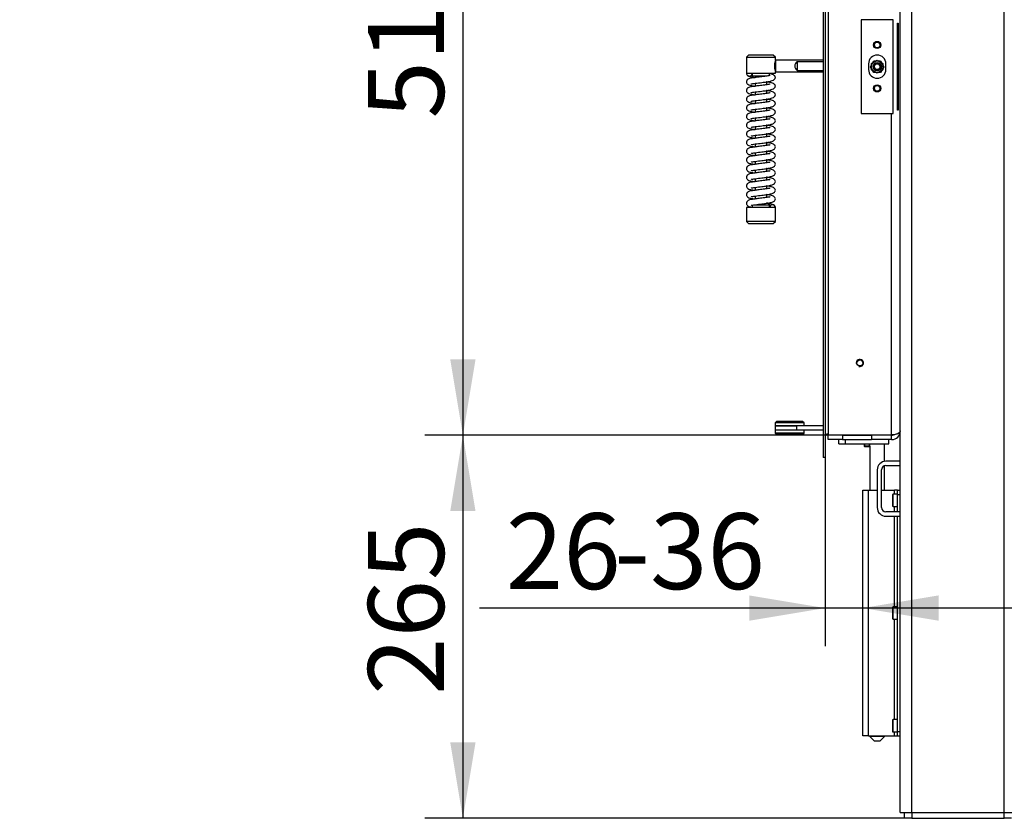
# Model space of a CAD drawing. Units: millimetres. Extents: x 0 to 881, y 0 to 1188.
# Drawn here: x 420 to 488, y 964 to 1019 of the extents above; entities that cross this region are included whole.
import ezdxf
from ezdxf import colors
from ezdxf.entities.mleader import LeaderData, LeaderLine
from ezdxf.enums import TextEntityAlignment as Align
from ezdxf.math import Vec2, Vec3

# ---------------------------------------------------------------- set-up
doc = ezdxf.new("R2010")
doc.units = ezdxf.units.MM
for name, color, linetype in [('Default', 7, 'Continuous'), ('H01-012-0', 7, 'Continuous'), ('H01-013-0', 7, 'Continuous'), ('H04-102-0', 7, 'Continuous'), ('H04-104-1', 7, 'Continuous'), ('H05-153-1', 7, 'Continuous'), ('H06-025-0', 7, 'Continuous'), ('H07-011-0', 7, 'Continuous'), ('H07-012-0', 7, 'Continuous'), ('H07-071-2', 7, 'Continuous'), ('H07-083-2', 7, 'Continuous'), ('H08-038-0', 7, 'Continuous'), ('H09-111-1', 7, 'Continuous'), ('H12-116', 7, 'Continuous'), ('HD-142', 7, 'Continuous'), ('HZ-031-0', 7, 'Continuous'), ('HZ-374', 7, 'Continuous'), ('HZ-375L', 7, 'Continuous'), ('HZ-406-0', 7, 'Continuous'), ('HZ-407-0', 7, 'Continuous'), ('HZ-408-0', 7, 'Continuous'), ('HZ-409-0', 7, 'Continuous'), ('KVT_SO4-M5-8', 7, 'Continuous'), ('NUT_DIN_EN_ISO_4', 7, 'Continuous'), ('SCREW_BN_9524_M5', 7, 'Continuous'), ('SCREW_DIN_7984_M', 7, 'Continuous'), ('SCREW_DIN_7991_M', 7, 'Continuous'), ('STD-001186', 7, 'Continuous')]:
    doc.layers.add(name, color=color, linetype=linetype)
doc.styles.add('SEACAD_Arial_Narrow', font='ARIALN.TTF')
doc.dimstyles.new('ISO', dxfattribs={"dimtxt": 5.25, "dimasz": 5.25, "dimexe": 2.625, "dimexo": 0, "dimgap": 1.3125, "dimtad": 1, "dimlfac": 10, "dimtxsty": 'SEACAD_Arial_Narrow', "dimblk1": '_SE_FILLED', "dimblk2": '_SE_FILLED', "dimsah": 1, "dimcen": 2.625, "dimadec": 0, "dimazin": 0, "dimtfac": 0.5, "dimtdec": 3, "dimtmove": 0, "dimatfit": 3, "dimfxl": 1, "dimarcsym": 0})

# ---------------------------------------------------------------- blocks, each defined once
blk = doc.blocks.new('_DOT')
at = {"color": 0}
blk.add_line((0, 0), (-1, 0), dxfattribs=at)
at = {"color": 0, "const_width": 0.333}
blk.add_lwpolyline([(-0.1665, 0, 1), (0.1665, 0, 1)], format="xyb", close=True, dxfattribs=at)
blk = doc.blocks.new('SE5')
at = {"layer": 'H01-012-0', "color": 7, "linetype": 'Continuous'}
for p, q in [((472.338, 991.367), (472.238, 991.267)), ((474.238, 991.267), (472.238, 991.267)), ((472.238, 991.267), (472.238, 991.067)), ((473.738, 991.067), (472.238, 991.067)), ((474.138, 991.367), (472.338, 991.367)), ((474.238, 991.267), (474.138, 991.367)), ((474.238, 991.067), (474.238, 991.267))]:
    blk.add_line(p, q, dxfattribs=at)
at = {"layer": 'H01-013-0', "color": 7, "linetype": 'Continuous'}
for p, q in [((473.738, 990.767), (472.238, 990.767)), ((472.238, 990.767), (472.238, 990.567)), ((474.238, 990.567), (472.238, 990.567)), ((472.238, 990.567), (472.338, 990.467)), ((474.138, 990.467), (472.338, 990.467)), ((474.138, 990.467), (474.238, 990.567)), ((474.238, 990.567), (474.238, 990.767))]:
    blk.add_line(p, q, dxfattribs=at)
at = {"layer": 'H04-102-0', "color": 7, "linetype": 'Continuous'}
for p, q in [((472.238, 991.067), (473.738, 991.067)), ((472.238, 991.067), (472.238, 990.767)), ((475.55, 991.067), (473.738, 991.067)), ((473.738, 990.767), (473.738, 991.067)), ((473.738, 990.767), (472.238, 990.767)), ((475.55, 990.767), (473.738, 990.767))]:
    blk.add_line(p, q, dxfattribs=at)
at = {"layer": 'H04-104-1', "color": 7, "linetype": 'Continuous'}
blk.add_line((480.3, 990.417), (480.3, 990.442), dxfattribs=at)
at = {"layer": 'H05-153-1', "color": 7, "linetype": 'Continuous'}
for q in [(476.65, 990.117), (477.1, 989.817)]:
    blk.add_line((476.65, 989.817), q, dxfattribs=at)
at = {"layer": 'H06-025-0', "color": 7, "linetype": 'Continuous'}
for p, q in [((477.1, 989.817), (477.1, 990.117)), ((477.1, 989.817), (480.1, 989.817)), ((480.1, 989.817), (480.1, 990.117))]:
    blk.add_line(p, q, dxfattribs=at)
at = {"layer": 'H07-011-0', "color": 7, "linetype": 'Continuous'}
for p, q in [((480.9, 988.617), (479.9, 988.617)), ((479.9, 988.317), (480.9, 988.317)), ((479.3, 988.017), (479.3, 985.417)), ((479.6, 985.417), (479.6, 988.017)), ((480.9, 985.117), (479.9, 985.117)), ((479.9, 984.817), (480.9, 984.817))]:
    blk.add_line(p, q, dxfattribs=at)
for centre, radius, start, end in [((479.9, 988.017), 0.6, 90, 180), ((479.9, 988.017), 0.3, 90, 180), ((479.9, 985.417), 0.6, 180, 270), ((479.9, 985.417), 0.3, 180, 270)]:
    blk.add_arc(centre, radius, start, end, dxfattribs=at)
at = {"layer": 'H07-012-0', "color": 7, "linetype": 'Continuous'}
for p, q in [((481.2, 963.917), (481.2, 964.317)), ((481.7, 963.917), (481.2, 963.917)), ((481.7, 964.317), (481.7, 963.917)), ((481.7, 963.917), (488.1, 963.917)), ((488.1, 963.917), (488.1, 964.317)), ((488.6, 963.917), (488.1, 963.917))]:
    blk.add_line(p, q, dxfattribs=at)
at = {"layer": 'H07-071-2', "color": 7, "linetype": 'Continuous'}
for p, q in [((478.3, 986.617), (478.7, 986.617)), ((478.3, 969.617), (478.3, 986.617)), ((478.7, 986.617), (479.3, 986.617)), ((478.7, 969.617), (478.7, 986.617)), ((479.6, 986.617), (480.5, 986.617)), ((480.5, 986.342), (480.5, 986.617)), ((480.7, 986.617), (480.5, 986.617)), ((480.7, 986.617), (480.9, 986.617)), ((480.7, 986.316), (480.7, 986.617)), ((480.7, 986.317), (480.9, 986.317)), ((480.7, 985.117), (480.7, 986.316)), ((480.5, 985.117), (480.5, 985.492)), ((480.5, 978.542), (480.5, 984.817)), ((480.7, 969.917), (480.7, 984.817)), ((480.5, 970.742), (480.5, 977.692)), ((480.5, 969.617), (480.5, 969.892)), ((480.7, 969.917), (480.9, 969.917)), ((480.7, 969.617), (480.7, 969.917)), ((478.7, 969.617), (478.3, 969.617)), ((478.7, 969.617), (480.5, 969.617)), ((480.5, 969.617), (480.7, 969.617)), ((480.7, 969.617), (480.9, 969.617))]:
    blk.add_line(p, q, dxfattribs=at)
at = {"layer": 'H07-083-2', "color": 7, "linetype": 'Continuous'}
for p, q in [((476.918, 990.442), (476.918, 990.417)), ((477.409, 990.442), (477.409, 990.417)), ((477.7, 990.442), (477.7, 990.417))]:
    blk.add_line(p, q, dxfattribs=at)
at = {"layer": 'H08-038-0', "color": 7, "linetype": 'Continuous'}
for p, q in [((480.4, 1019.167), (478.2, 1019.167)), ((478.2, 1019.167), (478.2, 1012.667)), ((480.4, 1012.667), (480.4, 1019.167)), ((478.7, 1016.117), (478.7, 1015.717)), ((479.9, 1015.717), (479.9, 1016.117)), ((478.2, 1012.667), (480.4, 1012.667))]:
    blk.add_line(p, q, dxfattribs=at)
for centre, start, end in [((479.3, 1016.117), 0, 180), ((479.3, 1015.717), 180, 0)]:
    blk.add_arc(centre, 0.6, start, end, dxfattribs=at)
at = {"layer": 'H09-111-1', "color": 7, "linetype": 'Continuous'}
for radius in [0.25, 0.201]:
    blk.add_circle((479.3, 1015.917), radius, dxfattribs=at)
blk.add_arc((479.3, 1015.917), 0.201, 255, 195, dxfattribs=at)
at = {"layer": 'H12-116', "color": 7, "linetype": 'Continuous'}
for p, q in [((480.9, 964.317), (480.9, 1060.617)), ((481.7, 964.317), (481.7, 1060.617)), ((488.1, 964.317), (488.1, 1060.617)), ((480.9, 964.317), (481.7, 964.317)), ((481.7, 964.317), (488.1, 964.317)), ((488.1, 964.317), (488.9, 964.317))]:
    blk.add_line(p, q, dxfattribs=at)
at = {"layer": 'HD-142', "color": 7, "linetype": 'Continuous'}
for p, q in [((475.9, 1041.492), (475.9, 990.442)), ((480.704, 1012.917), (480.704, 1018.917)), ((480.704, 1018.917), (480.743, 1018.917)), ((480.743, 1018.917), (480.743, 1012.917)), ((480.743, 1012.917), (480.704, 1012.917)), ((480.3, 990.442), (480.3, 1012.667)), ((475.9, 990.442), (480.3, 990.442)), ((475.9, 990.117), (475.9, 990.417)), ((476.9, 990.417), (475.9, 990.417)), ((476.9, 990.417), (476.9, 990.117)), ((476.9, 990.417), (478.9, 990.417)), ((480.3, 990.417), (478.9, 990.417)), ((478.9, 990.417), (478.9, 990.117)), ((480.3, 990.117), (480.3, 990.417)), ((476.9, 990.117), (475.9, 990.117)), ((476.9, 990.117), (478.9, 990.117)), ((480.3, 990.117), (478.9, 990.117))]:
    blk.add_line(p, q, dxfattribs=at)
blk.add_circle((478.1, 995.417), 0.207, dxfattribs=at)
for centre, radius, start, end in [((478.1, 995.417), 0.25, 255, 195), ((480.3, 990.717), 0.6, 270, 0), ((480.3, 990.717), 0.3, 270, 296.82782)]:
    blk.add_arc(centre, radius, start, end, dxfattribs=at)
blk.add_open_spline([(480.9, 990.717), (480.9, 990.72), (480.9, 990.723), (480.9, 990.728), (480.9, 990.729), (480.899, 990.726), (480.899, 990.724), (480.898, 990.719), (480.898, 990.717), (480.897, 990.71), (480.896, 990.706), (480.893, 990.697), (480.892, 990.692), (480.884, 990.67), (480.874, 990.653), (480.835, 990.601), (480.796, 990.568), (480.718, 990.525), (480.688, 990.512), (480.624, 990.488), (480.588, 990.478), (480.512, 990.46), (480.471, 990.453), (480.408, 990.446), (480.387, 990.444), (480.344, 990.442), (480.322, 990.442), (480.3, 990.442)], degree=3, knots=[0, 0, 0, 0, 0.015625, 0.015625, 0.03125, 0.03125, 0.046875, 0.046875, 0.0625, 0.0625, 0.09375, 0.09375, 0.125, 0.125, 0.25, 0.25, 0.5, 0.5, 0.625, 0.625, 0.75, 0.75, 0.875, 0.875, 0.9375, 0.9375, 1, 1, 1, 1], dxfattribs=at)
at = {"layer": 'HZ-031-0', "color": 7, "linetype": 'Continuous'}
for p, q in [((475.55, 1016.366), (472.25, 1016.366)), ((473.75, 1016.279), (473.75, 1015.654)), ((473.75, 1016.279), (475.55, 1016.279)), ((472.25, 1015.566), (475.55, 1015.566)), ((473.75, 1015.654), (475.55, 1015.654))]:
    blk.add_line(p, q, dxfattribs=at)
blk.add_arc((474, 1015.966), 0.4, 128.68268, 231.31926, dxfattribs=at)
blk.add_ellipse((472.25, 1015.966), major_axis=(0, -0.4), ratio=0.000017, start_param=3.141593, end_param=6.283185, dxfattribs=at)
at = {"layer": 'HZ-374', "color": 7, "linetype": 'Continuous'}
for p, q in [((475.55, 1043.067), (475.55, 988.867)), ((475.7, 1043.067), (475.7, 988.867)), ((475.7, 988.867), (475.55, 988.867))]:
    blk.add_line(p, q, dxfattribs=at)
blk.add_arc((475.9, 990.317), 0.2, 90, 180, dxfattribs=at)
at = {"layer": 'HZ-375L', "color": 7, "linetype": 'Continuous'}
blk.add_line((475.7, 988.867), (475.55, 988.867), dxfattribs=at)
blk.add_arc((475.9, 990.317), 0.2, 90, 180, dxfattribs=at)
at = {"layer": 'HZ-406-0', "color": 7, "linetype": 'Continuous'}
for p, q in [((470.4, 1016.716), (470.25, 1016.566)), ((470.25, 1016.566), (472.25, 1016.566)), ((470.25, 1016.566), (470.25, 1015.466)), ((472.1, 1016.716), (470.4, 1016.716)), ((472.25, 1016.566), (472.1, 1016.716)), ((472.25, 1016.366), (472.25, 1016.566)), ((472.25, 1015.466), (472.25, 1015.566)), ((470.25, 1015.466), (472.25, 1015.466)), ((470.65, 1015.466), (470.65, 1015.266)), ((471.651, 1015.266), (470.65, 1015.266)), ((470.65, 1015.266), (470.75, 1015.166)), ((470.75, 1015.166), (470.844, 1015.166)), ((471.85, 1015.298), (471.85, 1015.466))]:
    blk.add_line(p, q, dxfattribs=at)
blk.add_arc((473.188, 1015.966), 1.002, 159.5494, 200.45254, dxfattribs=at)
at = {"layer": 'HZ-407-0', "color": 7, "linetype": 'Continuous'}
for p, q in [((472.25, 1006.166), (470.25, 1006.166)), ((470.25, 1006.166), (470.25, 1005.216)), ((470.65, 1006.334), (470.65, 1006.166)), ((470.845, 1006.366), (471.85, 1006.366)), ((471.75, 1006.466), (471.644, 1006.466)), ((471.85, 1006.366), (471.75, 1006.466)), ((471.85, 1006.166), (471.85, 1006.366)), ((472.25, 1005.216), (472.25, 1006.166)), ((472.25, 1005.216), (470.25, 1005.216)), ((470.25, 1005.216), (470.4, 1005.066)), ((470.4, 1005.066), (472.1, 1005.066)), ((472.1, 1005.066), (472.25, 1005.216))]:
    blk.add_line(p, q, dxfattribs=at)
at = {"layer": 'HZ-408-0', "color": 7, "linetype": 'Continuous'}
for p, q in [((471.65, 1014.667), (471.65, 1014.867)), ((470.85, 1014.766), (470.85, 1014.566)), ((471.65, 1014.067), (471.65, 1014.267)), ((470.85, 1014.166), (470.85, 1013.966)), ((470.85, 1013.566), (470.85, 1013.366)), ((471.65, 1013.467), (471.65, 1013.667)), ((470.85, 1012.966), (470.85, 1012.766)), ((471.65, 1012.867), (471.65, 1013.067)), ((470.85, 1012.366), (470.85, 1012.166)), ((471.65, 1012.267), (471.65, 1012.467)), ((470.85, 1011.766), (470.85, 1011.566)), ((471.65, 1011.667), (471.65, 1011.867)), ((470.85, 1011.166), (470.85, 1010.966)), ((471.65, 1011.067), (471.65, 1011.267)), ((470.85, 1010.566), (470.85, 1010.366)), ((471.65, 1010.467), (471.65, 1010.667)), ((470.85, 1009.966), (470.85, 1009.766)), ((471.65, 1009.867), (471.65, 1010.067)), ((471.65, 1009.267), (471.65, 1009.467)), ((470.85, 1009.366), (470.85, 1009.166)), ((470.85, 1008.766), (470.85, 1008.566)), ((471.65, 1008.667), (471.65, 1008.867)), ((470.85, 1008.166), (470.85, 1007.966)), ((471.65, 1008.067), (471.65, 1008.267)), ((470.85, 1007.566), (470.85, 1007.366)), ((471.65, 1007.467), (471.65, 1007.667)), ((470.85, 1006.966), (470.85, 1006.766)), ((471.65, 1006.867), (471.65, 1007.067))]:
    blk.add_line(p, q, dxfattribs=at)
at = {"layer": 'HZ-409-0', "color": 7, "linetype": 'Continuous'}
for centre, start, end in [((470.45, 1015.466), 180.00097, 0.00097), ((472.05, 1006.166), 0.00097, 180.00097)]:
    blk.add_arc(centre, 0.2, start, end, dxfattribs=at)
for points, knots in [([(471.898, 1015.304), (471.898, 1015.306), (471.888, 1015.306), (471.845, 1015.297), (471.733, 1015.277), (471.581, 1015.258), (471.408, 1015.236), (471.226, 1015.214), (471, 1015.185), (470.75, 1015.156), (470.531, 1015.118), (470.412, 1015.084), (470.339, 1015.041), (470.296, 1015.002), (470.263, 1014.948), (470.248, 1014.884), (470.251, 1014.829), (470.273, 1014.758), (470.364, 1014.66), (470.49, 1014.628), (470.667, 1014.59), (470.806, 1014.572), (470.849, 1014.566)], [0.0583861, 0.0583861, 0.0583861, 0.0583861, 0.0691307, 0.0976616, 0.1310939, 0.1656075, 0.2002997, 0.2349003, 0.2683757, 0.3284836, 0.3847795, 0.438709, 0.4521413, 0.4664676, 0.4814664, 0.4959928, 0.5089323, 0.5221651, 0.5480776, 0.6021857, 0.6664765, 0.6936538, 0.6936538, 0.6936538, 0.6936538]), ([(470.317, 1015.314), (470.323, 1015.308), (470.38, 1015.256), (470.49, 1015.227), (470.667, 1015.19), (470.806, 1015.172), (470.849, 1015.166)], [0.0783952, 0.0783952, 0.0783952, 0.0783952, 0.0918678, 0.2005974, 0.3297888, 0.384403, 0.384403, 0.384403, 0.384403]), ([(470.572, 1014.716), (470.573, 1014.716), (470.577, 1014.717), (470.608, 1014.726), (470.698, 1014.745), (470.858, 1014.768), (471.071, 1014.794), (471.295, 1014.822), (471.538, 1014.853), (471.783, 1014.88), (472.029, 1014.935), (472.178, 1015.029), (472.24, 1015.108), (472.247, 1015.144), (472.25, 1015.166)], [0.5509535, 0.5509535, 0.5509535, 0.5509535, 0.5576678, 0.5817535, 0.6144023, 0.6545901, 0.6997583, 0.7420694, 0.7790071, 0.8346875, 0.8932394, 0.9415494, 0.969951, 1, 1, 1, 1]), ([(472.25, 1014.566), (472.243, 1014.607), (472.231, 1014.669), (472.118, 1014.771), (471.976, 1014.813), (471.805, 1014.846), (471.675, 1014.863), (471.646, 1014.867)], [0, 0, 0, 0, 0.0365178, 0.0656079, 0.1092148, 0.1740149, 0.1915358, 0.1915358, 0.1915358, 0.1915358]), ([(472.25, 1015.166), (472.243, 1015.207), (472.231, 1015.269), (472.118, 1015.371), (472.008, 1015.404), (471.908, 1015.425), (471.861, 1015.434)], [0, 0, 0, 0, 0.1917418, 0.3444831, 0.573447, 0.7551658, 0.7551658, 0.7551658, 0.7551658]), ([(471.898, 1014.704), (471.898, 1014.706), (471.888, 1014.706), (471.845, 1014.697), (471.733, 1014.677), (471.581, 1014.658), (471.408, 1014.636), (471.226, 1014.614), (471, 1014.585), (470.75, 1014.556), (470.531, 1014.518), (470.412, 1014.484), (470.339, 1014.441), (470.296, 1014.402), (470.263, 1014.348), (470.248, 1014.284), (470.251, 1014.229), (470.273, 1014.158), (470.364, 1014.06), (470.49, 1014.028), (470.667, 1013.99), (470.806, 1013.972), (470.849, 1013.966)], [0.0583861, 0.0583861, 0.0583861, 0.0583861, 0.0691307, 0.0976616, 0.1310939, 0.1656075, 0.2002997, 0.2349003, 0.2683757, 0.3284836, 0.3847795, 0.438709, 0.4521413, 0.4664676, 0.4814664, 0.4959928, 0.5089323, 0.5221651, 0.5480776, 0.6021857, 0.6664765, 0.6936538, 0.6936538, 0.6936538, 0.6936538]), ([(470.572, 1014.116), (470.573, 1014.116), (470.577, 1014.117), (470.608, 1014.126), (470.698, 1014.145), (470.858, 1014.168), (471.071, 1014.194), (471.295, 1014.222), (471.538, 1014.253), (471.783, 1014.28), (472.029, 1014.335), (472.178, 1014.429), (472.24, 1014.508), (472.247, 1014.544), (472.25, 1014.566)], [0.5509535, 0.5509535, 0.5509535, 0.5509535, 0.5576678, 0.5817535, 0.6144023, 0.6545901, 0.6997583, 0.7420694, 0.7790071, 0.8346875, 0.8932394, 0.9415494, 0.969951, 1, 1, 1, 1]), ([(472.25, 1013.966), (472.243, 1014.007), (472.231, 1014.069), (472.118, 1014.171), (471.976, 1014.213), (471.805, 1014.246), (471.675, 1014.263), (471.646, 1014.267)], [0, 0, 0, 0, 0.0365178, 0.0656079, 0.1092148, 0.1740149, 0.1915358, 0.1915358, 0.1915358, 0.1915358]), ([(471.898, 1014.104), (471.898, 1014.106), (471.888, 1014.106), (471.845, 1014.097), (471.733, 1014.077), (471.581, 1014.058), (471.408, 1014.036), (471.226, 1014.014), (471, 1013.985), (470.75, 1013.956), (470.531, 1013.918), (470.412, 1013.884), (470.339, 1013.841), (470.296, 1013.802), (470.263, 1013.748), (470.248, 1013.684), (470.251, 1013.629), (470.273, 1013.558), (470.364, 1013.46), (470.49, 1013.428), (470.667, 1013.39), (470.806, 1013.372), (470.849, 1013.366)], [0.0583861, 0.0583861, 0.0583861, 0.0583861, 0.0691307, 0.0976616, 0.1310939, 0.1656075, 0.2002997, 0.2349003, 0.2683757, 0.3284836, 0.3847795, 0.438709, 0.4521413, 0.4664676, 0.4814664, 0.4959928, 0.5089323, 0.5221651, 0.5480776, 0.6021857, 0.6664765, 0.6936538, 0.6936538, 0.6936538, 0.6936538]), ([(471.898, 1013.504), (471.898, 1013.506), (471.888, 1013.506), (471.845, 1013.497), (471.733, 1013.477), (471.581, 1013.458), (471.408, 1013.436), (471.226, 1013.414), (471, 1013.385), (470.75, 1013.356), (470.531, 1013.318), (470.412, 1013.284), (470.339, 1013.241), (470.296, 1013.202), (470.263, 1013.148), (470.248, 1013.084), (470.251, 1013.029), (470.273, 1012.958), (470.364, 1012.86), (470.49, 1012.828), (470.667, 1012.79), (470.806, 1012.772), (470.849, 1012.766)], [0.0583861, 0.0583861, 0.0583861, 0.0583861, 0.0691307, 0.0976616, 0.1310939, 0.1656075, 0.2002997, 0.2349003, 0.2683757, 0.3284836, 0.3847795, 0.438709, 0.4521413, 0.4664676, 0.4814664, 0.4959928, 0.5089323, 0.5221651, 0.5480776, 0.6021857, 0.6664765, 0.6936538, 0.6936538, 0.6936538, 0.6936538]), ([(470.572, 1013.516), (470.573, 1013.516), (470.577, 1013.517), (470.608, 1013.526), (470.698, 1013.545), (470.858, 1013.568), (471.071, 1013.594), (471.295, 1013.622), (471.538, 1013.653), (471.784, 1013.68), (472.029, 1013.735), (472.178, 1013.829), (472.24, 1013.908), (472.247, 1013.944), (472.25, 1013.966)], [0.5509535, 0.5509535, 0.5509535, 0.5509535, 0.5576678, 0.5817535, 0.6144023, 0.6545901, 0.6997583, 0.7420694, 0.7790071, 0.8346875, 0.8932394, 0.9415494, 0.969951, 1, 1, 1, 1]), ([(472.25, 1013.366), (472.243, 1013.407), (472.231, 1013.469), (472.118, 1013.571), (471.976, 1013.613), (471.805, 1013.646), (471.675, 1013.663), (471.646, 1013.667)], [0, 0, 0, 0, 0.0365178, 0.0656079, 0.1092148, 0.1740149, 0.1915358, 0.1915358, 0.1915358, 0.1915358]), ([(471.898, 1012.904), (471.898, 1012.906), (471.888, 1012.906), (471.845, 1012.897), (471.733, 1012.877), (471.581, 1012.858), (471.408, 1012.836), (471.226, 1012.814), (471, 1012.785), (470.75, 1012.756), (470.531, 1012.718), (470.412, 1012.684), (470.339, 1012.641), (470.296, 1012.602), (470.263, 1012.548), (470.248, 1012.484), (470.251, 1012.429), (470.273, 1012.358), (470.364, 1012.26), (470.49, 1012.228), (470.667, 1012.19), (470.806, 1012.172), (470.849, 1012.166)], [0.0583861, 0.0583861, 0.0583861, 0.0583861, 0.0691307, 0.0976616, 0.1310939, 0.1656075, 0.2002997, 0.2349003, 0.2683757, 0.3284836, 0.3847795, 0.438709, 0.4521413, 0.4664676, 0.4814664, 0.4959928, 0.5089323, 0.5221651, 0.5480776, 0.6021857, 0.6664765, 0.6936538, 0.6936538, 0.6936538, 0.6936538]), ([(470.572, 1012.916), (470.573, 1012.916), (470.577, 1012.917), (470.608, 1012.926), (470.698, 1012.945), (470.858, 1012.968), (471.071, 1012.994), (471.295, 1013.022), (471.538, 1013.053), (471.784, 1013.08), (472.029, 1013.135), (472.178, 1013.229), (472.24, 1013.308), (472.247, 1013.344), (472.25, 1013.366)], [0.5509535, 0.5509535, 0.5509535, 0.5509535, 0.5576678, 0.5817535, 0.6144023, 0.6545901, 0.6997583, 0.7420694, 0.7790071, 0.8346875, 0.8932394, 0.9415494, 0.969951, 1, 1, 1, 1]), ([(472.25, 1012.766), (472.243, 1012.807), (472.231, 1012.869), (472.118, 1012.971), (471.976, 1013.013), (471.806, 1013.046), (471.675, 1013.063), (471.646, 1013.067)], [0, 0, 0, 0, 0.0365178, 0.0656079, 0.1092148, 0.1740149, 0.1915358, 0.1915358, 0.1915358, 0.1915358]), ([(471.898, 1012.304), (471.898, 1012.306), (471.888, 1012.306), (471.845, 1012.297), (471.733, 1012.277), (471.581, 1012.258), (471.408, 1012.236), (471.227, 1012.214), (471, 1012.185), (470.75, 1012.156), (470.531, 1012.118), (470.412, 1012.084), (470.339, 1012.041), (470.296, 1012.002), (470.263, 1011.948), (470.248, 1011.884), (470.251, 1011.829), (470.273, 1011.758), (470.364, 1011.66), (470.49, 1011.628), (470.667, 1011.59), (470.806, 1011.572), (470.849, 1011.566)], [0.0583861, 0.0583861, 0.0583861, 0.0583861, 0.0691307, 0.0976616, 0.1310939, 0.1656075, 0.2002997, 0.2349003, 0.2683757, 0.3284836, 0.3847795, 0.438709, 0.4521413, 0.4664676, 0.4814664, 0.4959928, 0.5089323, 0.5221651, 0.5480776, 0.6021857, 0.6664765, 0.6936538, 0.6936538, 0.6936538, 0.6936538]), ([(470.572, 1012.316), (470.573, 1012.316), (470.577, 1012.317), (470.608, 1012.326), (470.699, 1012.345), (470.858, 1012.368), (471.071, 1012.394), (471.295, 1012.422), (471.538, 1012.453), (471.784, 1012.48), (472.029, 1012.535), (472.178, 1012.629), (472.24, 1012.708), (472.247, 1012.744), (472.25, 1012.766)], [0.5509535, 0.5509535, 0.5509535, 0.5509535, 0.5576678, 0.5817535, 0.6144023, 0.6545901, 0.6997583, 0.7420694, 0.7790071, 0.8346875, 0.8932394, 0.9415494, 0.969951, 1, 1, 1, 1]), ([(470.572, 1011.716), (470.573, 1011.716), (470.577, 1011.717), (470.608, 1011.726), (470.699, 1011.745), (470.858, 1011.768), (471.071, 1011.794), (471.295, 1011.822), (471.538, 1011.853), (471.784, 1011.88), (472.029, 1011.935), (472.178, 1012.029), (472.24, 1012.108), (472.247, 1012.144), (472.25, 1012.166)], [0.5509535, 0.5509535, 0.5509535, 0.5509535, 0.5576678, 0.5817535, 0.6144023, 0.6545901, 0.6997583, 0.7420694, 0.7790071, 0.8346875, 0.8932394, 0.9415494, 0.969951, 1, 1, 1, 1]), ([(472.25, 1012.166), (472.243, 1012.207), (472.231, 1012.269), (472.118, 1012.371), (471.976, 1012.413), (471.806, 1012.446), (471.675, 1012.463), (471.646, 1012.467)], [0, 0, 0, 0, 0.0365178, 0.0656079, 0.1092148, 0.1740149, 0.1915358, 0.1915358, 0.1915358, 0.1915358]), ([(471.898, 1011.704), (471.898, 1011.706), (471.888, 1011.706), (471.845, 1011.697), (471.733, 1011.677), (471.581, 1011.658), (471.408, 1011.636), (471.227, 1011.614), (471, 1011.585), (470.75, 1011.556), (470.531, 1011.518), (470.413, 1011.484), (470.339, 1011.441), (470.296, 1011.402), (470.263, 1011.348), (470.248, 1011.284), (470.251, 1011.229), (470.273, 1011.158), (470.364, 1011.06), (470.49, 1011.028), (470.667, 1010.99), (470.806, 1010.972), (470.849, 1010.966)], [0.0583861, 0.0583861, 0.0583861, 0.0583861, 0.0691307, 0.0976616, 0.1310939, 0.1656075, 0.2002997, 0.2349003, 0.2683757, 0.3284836, 0.3847795, 0.438709, 0.4521413, 0.4664676, 0.4814664, 0.4959928, 0.5089323, 0.5221651, 0.5480776, 0.6021857, 0.6664765, 0.6936538, 0.6936538, 0.6936538, 0.6936538]), ([(470.572, 1011.116), (470.573, 1011.116), (470.577, 1011.117), (470.608, 1011.126), (470.699, 1011.145), (470.858, 1011.168), (471.071, 1011.194), (471.295, 1011.222), (471.538, 1011.253), (471.784, 1011.28), (472.029, 1011.335), (472.178, 1011.429), (472.24, 1011.508), (472.247, 1011.544), (472.25, 1011.566)], [0.5509535, 0.5509535, 0.5509535, 0.5509535, 0.5576678, 0.5817535, 0.6144023, 0.6545901, 0.6997583, 0.7420694, 0.7790071, 0.8346875, 0.8932394, 0.9415494, 0.969951, 1, 1, 1, 1]), ([(472.25, 1011.566), (472.243, 1011.607), (472.232, 1011.669), (472.118, 1011.771), (471.977, 1011.813), (471.806, 1011.846), (471.675, 1011.863), (471.646, 1011.867)], [0, 0, 0, 0, 0.0365178, 0.0656079, 0.1092148, 0.1740149, 0.1915358, 0.1915358, 0.1915358, 0.1915358]), ([(471.898, 1011.104), (471.898, 1011.106), (471.888, 1011.106), (471.845, 1011.097), (471.733, 1011.077), (471.581, 1011.058), (471.408, 1011.036), (471.227, 1011.014), (471, 1010.985), (470.75, 1010.956), (470.531, 1010.918), (470.413, 1010.884), (470.339, 1010.841), (470.296, 1010.802), (470.263, 1010.748), (470.248, 1010.684), (470.251, 1010.629), (470.273, 1010.558), (470.364, 1010.46), (470.49, 1010.428), (470.667, 1010.39), (470.806, 1010.372), (470.849, 1010.366)], [0.0583861, 0.0583861, 0.0583861, 0.0583861, 0.0691307, 0.0976616, 0.1310939, 0.1656075, 0.2002997, 0.2349003, 0.2683757, 0.3284836, 0.3847795, 0.438709, 0.4521413, 0.4664676, 0.4814664, 0.4959928, 0.5089323, 0.5221651, 0.5480776, 0.6021857, 0.6664765, 0.6936538, 0.6936538, 0.6936538, 0.6936538]), ([(470.572, 1010.516), (470.573, 1010.516), (470.577, 1010.517), (470.608, 1010.526), (470.699, 1010.545), (470.858, 1010.568), (471.071, 1010.594), (471.295, 1010.622), (471.538, 1010.653), (471.784, 1010.68), (472.029, 1010.735), (472.178, 1010.829), (472.24, 1010.908), (472.247, 1010.944), (472.25, 1010.966)], [0.5509535, 0.5509535, 0.5509535, 0.5509535, 0.5576678, 0.5817535, 0.6144023, 0.6545901, 0.6997583, 0.7420694, 0.7790071, 0.8346875, 0.8932394, 0.9415494, 0.969951, 1, 1, 1, 1]), ([(472.25, 1010.966), (472.243, 1011.007), (472.232, 1011.069), (472.118, 1011.171), (471.977, 1011.213), (471.806, 1011.246), (471.675, 1011.263), (471.646, 1011.267)], [0, 0, 0, 0, 0.0365178, 0.0656079, 0.1092148, 0.1740149, 0.1915358, 0.1915358, 0.1915358, 0.1915358]), ([(471.898, 1010.504), (471.898, 1010.506), (471.888, 1010.506), (471.845, 1010.497), (471.733, 1010.477), (471.581, 1010.458), (471.408, 1010.436), (471.227, 1010.414), (471, 1010.385), (470.75, 1010.356), (470.531, 1010.318), (470.413, 1010.284), (470.339, 1010.241), (470.296, 1010.202), (470.263, 1010.148), (470.248, 1010.084), (470.251, 1010.029), (470.273, 1009.958), (470.364, 1009.86), (470.49, 1009.828), (470.667, 1009.79), (470.806, 1009.772), (470.849, 1009.766)], [0.0583861, 0.0583861, 0.0583861, 0.0583861, 0.0691307, 0.0976616, 0.1310939, 0.1656075, 0.2002997, 0.2349003, 0.2683757, 0.3284836, 0.3847795, 0.438709, 0.4521413, 0.4664676, 0.4814664, 0.4959928, 0.5089323, 0.5221651, 0.5480776, 0.6021857, 0.6664765, 0.6936538, 0.6936538, 0.6936538, 0.6936538]), ([(470.572, 1009.916), (470.573, 1009.916), (470.577, 1009.917), (470.608, 1009.926), (470.699, 1009.945), (470.858, 1009.968), (471.071, 1009.994), (471.295, 1010.022), (471.538, 1010.053), (471.784, 1010.08), (472.029, 1010.135), (472.178, 1010.229), (472.24, 1010.308), (472.247, 1010.344), (472.25, 1010.366)], [0.5509535, 0.5509535, 0.5509535, 0.5509535, 0.5576678, 0.5817535, 0.6144023, 0.6545901, 0.6997583, 0.7420694, 0.7790071, 0.8346875, 0.8932394, 0.9415494, 0.969951, 1, 1, 1, 1]), ([(472.25, 1010.366), (472.243, 1010.407), (472.232, 1010.469), (472.118, 1010.571), (471.977, 1010.613), (471.806, 1010.646), (471.675, 1010.663), (471.646, 1010.667)], [0, 0, 0, 0, 0.0365178, 0.0656079, 0.1092148, 0.1740149, 0.1915358, 0.1915358, 0.1915358, 0.1915358]), ([(471.898, 1009.904), (471.898, 1009.906), (471.888, 1009.906), (471.845, 1009.897), (471.733, 1009.877), (471.581, 1009.858), (471.408, 1009.836), (471.227, 1009.814), (471, 1009.785), (470.75, 1009.756), (470.531, 1009.718), (470.413, 1009.684), (470.339, 1009.641), (470.296, 1009.602), (470.263, 1009.548), (470.248, 1009.484), (470.251, 1009.429), (470.273, 1009.358), (470.364, 1009.26), (470.49, 1009.228), (470.667, 1009.19), (470.806, 1009.172), (470.849, 1009.166)], [0.0583861, 0.0583861, 0.0583861, 0.0583861, 0.0691307, 0.0976616, 0.1310939, 0.1656075, 0.2002997, 0.2349003, 0.2683757, 0.3284836, 0.3847795, 0.438709, 0.4521413, 0.4664676, 0.4814664, 0.4959928, 0.5089323, 0.5221651, 0.5480776, 0.6021857, 0.6664765, 0.6936538, 0.6936538, 0.6936538, 0.6936538]), ([(470.573, 1009.316), (470.573, 1009.316), (470.577, 1009.317), (470.608, 1009.326), (470.699, 1009.345), (470.858, 1009.368), (471.071, 1009.394), (471.295, 1009.422), (471.538, 1009.453), (471.784, 1009.48), (472.029, 1009.535), (472.178, 1009.629), (472.24, 1009.708), (472.247, 1009.744), (472.25, 1009.766)], [0.5509535, 0.5509535, 0.5509535, 0.5509535, 0.5576678, 0.5817535, 0.6144023, 0.6545901, 0.6997583, 0.7420694, 0.7790071, 0.8346875, 0.8932394, 0.9415494, 0.969951, 1, 1, 1, 1]), ([(472.25, 1009.766), (472.243, 1009.807), (472.232, 1009.869), (472.118, 1009.971), (471.977, 1010.013), (471.806, 1010.046), (471.675, 1010.063), (471.646, 1010.067)], [0, 0, 0, 0, 0.0365178, 0.0656079, 0.1092148, 0.1740149, 0.1915358, 0.1915358, 0.1915358, 0.1915358]), ([(472.25, 1009.166), (472.243, 1009.207), (472.232, 1009.269), (472.118, 1009.371), (471.977, 1009.413), (471.806, 1009.446), (471.675, 1009.463), (471.646, 1009.467)], [0, 0, 0, 0, 0.0365178, 0.0656079, 0.1092148, 0.1740149, 0.1915358, 0.1915358, 0.1915358, 0.1915358]), ([(471.898, 1009.304), (471.898, 1009.306), (471.888, 1009.306), (471.845, 1009.297), (471.733, 1009.277), (471.581, 1009.258), (471.408, 1009.236), (471.227, 1009.214), (471, 1009.185), (470.75, 1009.156), (470.531, 1009.118), (470.413, 1009.084), (470.339, 1009.041), (470.296, 1009.002), (470.263, 1008.948), (470.248, 1008.884), (470.251, 1008.829), (470.273, 1008.758), (470.364, 1008.66), (470.49, 1008.628), (470.667, 1008.59), (470.806, 1008.572), (470.849, 1008.566)], [0.0583861, 0.0583861, 0.0583861, 0.0583861, 0.0691307, 0.0976616, 0.1310939, 0.1656075, 0.2002997, 0.2349003, 0.2683757, 0.3284836, 0.3847795, 0.438709, 0.4521413, 0.4664676, 0.4814664, 0.4959928, 0.5089323, 0.5221651, 0.5480776, 0.6021857, 0.6664765, 0.6936538, 0.6936538, 0.6936538, 0.6936538]), ([(470.573, 1008.716), (470.573, 1008.716), (470.577, 1008.717), (470.608, 1008.726), (470.699, 1008.745), (470.858, 1008.768), (471.071, 1008.794), (471.295, 1008.822), (471.538, 1008.853), (471.784, 1008.88), (472.029, 1008.935), (472.178, 1009.029), (472.24, 1009.108), (472.247, 1009.144), (472.25, 1009.166)], [0.5509535, 0.5509535, 0.5509535, 0.5509535, 0.5576678, 0.5817535, 0.6144023, 0.6545901, 0.6997583, 0.7420694, 0.7790071, 0.8346875, 0.8932394, 0.9415494, 0.969951, 1, 1, 1, 1]), ([(472.25, 1008.566), (472.243, 1008.607), (472.232, 1008.669), (472.118, 1008.771), (471.977, 1008.813), (471.806, 1008.846), (471.675, 1008.863), (471.646, 1008.867)], [0, 0, 0, 0, 0.0365178, 0.0656079, 0.1092148, 0.1740149, 0.1915358, 0.1915358, 0.1915358, 0.1915358]), ([(471.898, 1008.704), (471.898, 1008.706), (471.889, 1008.706), (471.845, 1008.697), (471.733, 1008.677), (471.581, 1008.658), (471.408, 1008.636), (471.227, 1008.614), (471, 1008.585), (470.75, 1008.556), (470.531, 1008.518), (470.413, 1008.484), (470.339, 1008.441), (470.296, 1008.402), (470.263, 1008.348), (470.248, 1008.284), (470.251, 1008.229), (470.273, 1008.158), (470.364, 1008.06), (470.49, 1008.028), (470.667, 1007.99), (470.806, 1007.972), (470.849, 1007.966)], [0.0583861, 0.0583861, 0.0583861, 0.0583861, 0.0691307, 0.0976616, 0.1310939, 0.1656075, 0.2002997, 0.2349003, 0.2683757, 0.3284836, 0.3847795, 0.438709, 0.4521413, 0.4664676, 0.4814664, 0.4959928, 0.5089323, 0.5221651, 0.5480776, 0.6021857, 0.6664765, 0.6936538, 0.6936538, 0.6936538, 0.6936538]), ([(471.898, 1008.104), (471.898, 1008.106), (471.889, 1008.106), (471.845, 1008.097), (471.733, 1008.077), (471.581, 1008.058), (471.408, 1008.036), (471.227, 1008.014), (471, 1007.985), (470.75, 1007.956), (470.531, 1007.918), (470.413, 1007.884), (470.339, 1007.841), (470.296, 1007.802), (470.263, 1007.748), (470.248, 1007.684), (470.251, 1007.629), (470.273, 1007.558), (470.364, 1007.46), (470.49, 1007.428), (470.667, 1007.39), (470.806, 1007.372), (470.849, 1007.366)], [0.0583861, 0.0583861, 0.0583861, 0.0583861, 0.0691307, 0.0976616, 0.1310939, 0.1656075, 0.2002997, 0.2349003, 0.2683757, 0.3284836, 0.3847795, 0.438709, 0.4521413, 0.4664676, 0.4814664, 0.4959928, 0.5089323, 0.5221651, 0.5480776, 0.6021857, 0.6664765, 0.6936538, 0.6936538, 0.6936538, 0.6936538]), ([(470.573, 1008.116), (470.573, 1008.116), (470.577, 1008.117), (470.608, 1008.126), (470.699, 1008.145), (470.858, 1008.168), (471.071, 1008.194), (471.295, 1008.222), (471.538, 1008.253), (471.784, 1008.28), (472.029, 1008.335), (472.178, 1008.429), (472.24, 1008.508), (472.247, 1008.544), (472.25, 1008.566)], [0.5509535, 0.5509535, 0.5509535, 0.5509535, 0.5576678, 0.5817535, 0.6144023, 0.6545901, 0.6997583, 0.7420694, 0.7790071, 0.8346875, 0.8932394, 0.9415494, 0.969951, 1, 1, 1, 1]), ([(472.25, 1007.966), (472.243, 1008.007), (472.232, 1008.069), (472.118, 1008.171), (471.977, 1008.213), (471.806, 1008.246), (471.675, 1008.263), (471.646, 1008.267)], [0, 0, 0, 0, 0.0365178, 0.0656079, 0.1092148, 0.1740149, 0.1915358, 0.1915358, 0.1915358, 0.1915358]), ([(471.898, 1007.504), (471.898, 1007.506), (471.889, 1007.506), (471.845, 1007.497), (471.733, 1007.477), (471.581, 1007.458), (471.408, 1007.436), (471.227, 1007.414), (471, 1007.385), (470.75, 1007.356), (470.531, 1007.318), (470.413, 1007.284), (470.339, 1007.241), (470.296, 1007.202), (470.263, 1007.148), (470.248, 1007.084), (470.251, 1007.029), (470.273, 1006.958), (470.364, 1006.86), (470.49, 1006.828), (470.667, 1006.79), (470.806, 1006.772), (470.849, 1006.766)], [0.0583861, 0.0583861, 0.0583861, 0.0583861, 0.0691307, 0.0976616, 0.1310939, 0.1656075, 0.2002997, 0.2349003, 0.2683757, 0.3284836, 0.3847795, 0.438709, 0.4521413, 0.4664676, 0.4814664, 0.4959928, 0.5089323, 0.5221651, 0.5480776, 0.6021857, 0.6664765, 0.6936538, 0.6936538, 0.6936538, 0.6936538]), ([(470.573, 1007.516), (470.573, 1007.516), (470.577, 1007.517), (470.608, 1007.526), (470.699, 1007.545), (470.858, 1007.568), (471.071, 1007.594), (471.295, 1007.622), (471.538, 1007.653), (471.784, 1007.68), (472.029, 1007.735), (472.178, 1007.829), (472.24, 1007.908), (472.247, 1007.944), (472.25, 1007.966)], [0.5509535, 0.5509535, 0.5509535, 0.5509535, 0.5576678, 0.5817535, 0.6144023, 0.6545901, 0.6997583, 0.7420694, 0.7790071, 0.8346875, 0.8932394, 0.9415494, 0.969951, 1, 1, 1, 1]), ([(470.573, 1006.916), (470.573, 1006.916), (470.577, 1006.917), (470.608, 1006.926), (470.699, 1006.945), (470.858, 1006.968), (471.071, 1006.994), (471.295, 1007.022), (471.538, 1007.053), (471.784, 1007.08), (472.029, 1007.135), (472.178, 1007.229), (472.24, 1007.308), (472.247, 1007.344), (472.25, 1007.366)], [0.5509535, 0.5509535, 0.5509535, 0.5509535, 0.5576678, 0.5817535, 0.6144023, 0.6545901, 0.6997583, 0.7420694, 0.7790071, 0.8346875, 0.8932394, 0.9415494, 0.969951, 1, 1, 1, 1]), ([(472.25, 1007.366), (472.243, 1007.407), (472.232, 1007.469), (472.118, 1007.571), (471.977, 1007.613), (471.806, 1007.646), (471.675, 1007.663), (471.646, 1007.667)], [0, 0, 0, 0, 0.0365178, 0.0656079, 0.1092148, 0.1740149, 0.1915358, 0.1915358, 0.1915358, 0.1915358]), ([(471.898, 1006.904), (471.898, 1006.906), (471.889, 1006.906), (471.845, 1006.897), (471.733, 1006.877), (471.581, 1006.858), (471.408, 1006.836), (471.227, 1006.814), (471, 1006.785), (470.75, 1006.756), (470.531, 1006.718), (470.413, 1006.684), (470.339, 1006.641), (470.296, 1006.602), (470.263, 1006.548), (470.248, 1006.484), (470.251, 1006.429), (470.273, 1006.358), (470.365, 1006.26), (470.471, 1006.232), (470.585, 1006.207), (470.641, 1006.197)], [0.0839135, 0.0839135, 0.0839135, 0.0839135, 0.0993558, 0.140361, 0.1884105, 0.2380141, 0.2878743, 0.3376029, 0.3857143, 0.4721025, 0.553012, 0.6305204, 0.6498255, 0.6704156, 0.691972, 0.7128497, 0.7314466, 0.750465, 0.7877069, 0.8654721, 0.9273806, 0.9273806, 0.9273806, 0.9273806]), ([(470.573, 1006.316), (470.573, 1006.316), (470.577, 1006.317), (470.608, 1006.326), (470.699, 1006.345), (470.858, 1006.368), (471.071, 1006.394), (471.295, 1006.422), (471.538, 1006.453), (471.784, 1006.48), (472.029, 1006.535), (472.178, 1006.629), (472.24, 1006.708), (472.247, 1006.744), (472.25, 1006.766)], [0.5509535, 0.5509535, 0.5509535, 0.5509535, 0.5576678, 0.5817535, 0.6144023, 0.6545901, 0.6997583, 0.7420694, 0.7790071, 0.8346875, 0.8932394, 0.9415494, 0.969951, 1, 1, 1, 1]), ([(472.25, 1006.766), (472.243, 1006.807), (472.232, 1006.869), (472.118, 1006.971), (471.977, 1007.013), (471.806, 1007.046), (471.675, 1007.063), (471.646, 1007.067)], [0, 0, 0, 0, 0.0365178, 0.0656079, 0.1092148, 0.1740149, 0.1915358, 0.1915358, 0.1915358, 0.1915358]), ([(472.25, 1006.166), (472.243, 1006.207), (472.232, 1006.269), (472.118, 1006.371), (471.977, 1006.413), (471.806, 1006.446), (471.675, 1006.463), (471.646, 1006.467)], [0, 0, 0, 0, 0.0365178, 0.0656079, 0.1092148, 0.1740149, 0.1915358, 0.1915358, 0.1915358, 0.1915358])]:
    blk.add_open_spline(points, degree=3, knots=knots, dxfattribs=at)
at = {"layer": 'KVT_SO4-M5-8', "color": 7, "linetype": 'Continuous'}
for p, q in [((479.203, 1016.317), (479.3, 1016.373)), ((479.3, 1016.373), (479.397, 1016.317)), ((478.905, 1016.145), (479.002, 1016.201)), ((478.905, 1016.032), (478.905, 1016.145)), ((478.905, 1015.688), (478.905, 1015.801)), ((479.002, 1015.632), (478.905, 1015.688)), ((479.598, 1016.201), (479.695, 1016.145)), ((479.695, 1015.688), (479.598, 1015.632)), ((479.695, 1016.145), (479.695, 1016.032)), ((479.695, 1015.801), (479.695, 1015.688)), ((479.3, 1015.46), (479.203, 1015.517)), ((479.397, 1015.517), (479.3, 1015.46))]:
    blk.add_line(p, q, dxfattribs=at)
at = {"layer": 'NUT_DIN_EN_ISO_4', "color": 7, "linetype": 'Continuous'}
for p, q in [((478.838, 1015.917), (479.069, 1016.317)), ((479.069, 1016.317), (479.531, 1016.317)), ((479.531, 1016.317), (479.762, 1015.917)), ((479.069, 1015.517), (478.838, 1015.917)), ((479.762, 1015.917), (479.531, 1015.517)), ((479.531, 1015.517), (479.069, 1015.517))]:
    blk.add_line(p, q, dxfattribs=at)
for radius in [0.399, 0.288]:
    blk.add_circle((479.3, 1015.917), radius, dxfattribs=at)
at = {"layer": 'SCREW_BN_9524_M5', "color": 7, "linetype": 'Continuous'}
for p, q in [((477.85, 990.442), (477.85, 990.417)), ((477.899, 990.417), (477.899, 990.442)), ((478.301, 990.417), (478.301, 990.442)), ((478.35, 990.417), (478.35, 990.442))]:
    blk.add_line(p, q, dxfattribs=at)
at = {"layer": 'SCREW_DIN_7984_M', "color": 7, "linetype": 'Continuous'}
for p, q in [((480.35, 986.292), (480.35, 985.542)), ((480.4, 985.492), (480.4, 986.342)), ((480.7, 986.342), (480.4, 986.342)), ((480.4, 985.492), (480.7, 985.492)), ((480.35, 978.492), (480.35, 977.742)), ((480.4, 977.692), (480.4, 978.542)), ((480.7, 978.542), (480.4, 978.542)), ((480.4, 977.692), (480.7, 977.692)), ((480.35, 970.692), (480.35, 969.942)), ((480.4, 969.892), (480.4, 970.742)), ((480.7, 970.742), (480.4, 970.742)), ((480.7, 969.892), (480.7, 970.742)), ((480.4, 969.892), (480.7, 969.892))]:
    blk.add_line(p, q, dxfattribs=at)
for centre, start, end in [((480.4, 986.292), 90, 180), ((480.4, 985.542), 180, 270), ((480.4, 978.492), 90, 180), ((480.4, 977.742), 180, 270), ((480.4, 970.692), 90, 180), ((480.4, 969.942), 180, 270)]:
    blk.add_arc(centre, 0.05, start, end, dxfattribs=at)
at = {"layer": 'SCREW_DIN_7991_M', "color": 7, "linetype": 'Continuous'}
for p, q in [((478.4, 989.817), (478.4, 989.659)), ((478.8, 989.659), (478.4, 989.659)), ((478.4, 989.659), (478.443, 989.617)), ((478.443, 989.617), (478.443, 989.817)), ((478.757, 989.617), (478.757, 989.817)), ((478.757, 989.617), (478.8, 989.659)), ((478.8, 989.659), (478.8, 989.817)), ((478.757, 989.617), (478.443, 989.617))]:
    blk.add_line(p, q, dxfattribs=at)
for centre, radius in [((479.3, 1017.417), 0.25), ((479.3, 1017.417), 0.201), ((479.3, 1014.417), 0.25), ((479.3, 1014.417), 0.201)]:
    blk.add_circle(centre, radius, dxfattribs=at)
for centre in [(479.3, 1017.417), (479.3, 1014.417)]:
    blk.add_arc(centre, 0.201, 255, 195, dxfattribs=at)
at = {"layer": 'STD-001186', "color": 7, "linetype": 'Continuous'}
for p, q in [((478.8, 989.659), (478.8, 986.617)), ((479.8, 988.608), (479.8, 989.817)), ((479.8, 986.617), (479.8, 988.299)), ((478.8, 969.617), (478.8, 969.567)), ((479.8, 969.567), (478.8, 969.567)), ((478.8, 969.567), (479.1, 969.267)), ((479.1, 969.267), (479.5, 969.267)), ((479.5, 969.267), (479.8, 969.567)), ((479.8, 969.567), (479.8, 969.617))]:
    blk.add_line(p, q, dxfattribs=at)
blk = doc.blocks.new('DMBLK409')
at = {"layer": 'Default', "linetype": 'Continuous'}
for points in [[(449.747, 1036.267), (451.497, 1036.267), (450.622, 1041.517)], [(449.747, 995.667), (450.622, 990.417), (451.497, 995.667)]]:
    blk.add_hatch(color=7, dxfattribs=at).paths.add_polyline_path(points)
at = {"layer": 'Default', "color": 7, "linetype": 'Continuous'}
for p, q in [((475.9, 1041.517), (447.997, 1041.517)), ((450.622, 1041.517), (450.622, 990.417)), ((475.9, 990.417), (447.997, 990.417))]:
    blk.add_line(p, q, dxfattribs=at)
at = {"layer": 'Default', "color": 7, "linetype": 'Continuous', "style": 'SEACAD_Arial_Narrow'}
blk.add_text('511', height=5.25, rotation=90, dxfattribs=at).set_placement((444.059, 1012.327), align=Align.TOP_LEFT)
blk = doc.blocks.new('_SE_FILLED')
at = {"color": 0}
blk.add_line((0, 0), (-1, 0), dxfattribs=at)
blk.add_solid([(0, 0), (-1, -0.1665), (-1, 0.1665), (0, 0)], dxfattribs=at)
blk = doc.blocks.new('DMBLK410')
at = {"layer": 'Default', "linetype": 'Continuous'}
for points in [[(449.747, 985.167), (451.497, 985.167), (450.622, 990.417)], [(449.747, 969.167), (450.622, 963.917), (451.497, 969.167)]]:
    blk.add_hatch(color=7, dxfattribs=at).paths.add_polyline_path(points)
at = {"layer": 'Default', "color": 7, "linetype": 'Continuous'}
for p, q in [((475.9, 990.417), (447.997, 990.417)), ((450.622, 990.417), (450.622, 963.917)), ((481.7, 963.917), (447.997, 963.917))]:
    blk.add_line(p, q, dxfattribs=at)
at = {"layer": 'Default', "color": 7, "linetype": 'Continuous', "style": 'SEACAD_Arial_Narrow'}
blk.add_text('265', height=5.25, rotation=90, dxfattribs=at).set_placement((444.059, 972.453), align=Align.TOP_LEFT)
blk = doc.blocks.new('DMBLK413')
at = {"layer": 'Default', "linetype": 'Continuous'}
for points in [[(470.45, 977.586), (475.7, 978.461), (470.45, 979.336)], [(483.55, 977.586), (483.55, 979.336), (478.3, 978.461)]]:
    blk.add_hatch(color=7, dxfattribs=at).paths.add_polyline_path(points)
at = {"layer": 'Default', "color": 7, "linetype": 'Continuous'}
for p, q in [((475.7, 988.867), (475.7, 975.836)), ((488.8, 978.461), (451.761, 978.461))]:
    blk.add_line(p, q, dxfattribs=at)
at = {"layer": 'Default', "color": 7, "linetype": 'Continuous', "style": 'SEACAD_Arial_Narrow'}
for s, p in [('26', (453.598, 985.024)), ('-36', (461.091, 985.024))]:
    blk.add_text(s, height=5.25, dxfattribs=at).set_placement(p, align=Align.TOP_LEFT)

msp = doc.modelspace()

# ---------------------------------------------------------------- block references
at = {"layer": 'Default'}
msp.add_blockref('SE5', (0, 0), dxfattribs=at)

# ---------------------------------------------------------------- dimensions: what is measured, and where the dimension line sits
at = {"layer": 'Default', "color": 7, "linetype": 'Continuous'}
for base, p1, p2, picture, middle in [((450.6219, 990.4165), (475.9, 1041.5165), (476.9, 990.4165), 'DMBLK409', (450.6219, 1015.9665)), ((450.6219, 963.9165), (476.9, 990.4165), (481.7, 963.9165), 'DMBLK410', (450.6219, 977.1665))]:
    dim = msp.add_linear_dim(base=base, p1=p1, p2=p2, angle=90, text='\\A1;<>', dimstyle='ISO', dxfattribs=at)
    dim.commit()
    dim.dimension.update_dxf_attribs({"geometry": picture, "text_midpoint": middle, "dimtype": 160})
dim = msp.add_linear_dim(base=(475.7, 978.4614), p1=(478.3, 986.6165), p2=(475.7, 988.8665), text='\\A1;<> -36', dimstyle='ISO', dxfattribs=at)
dim.commit()
dim.dimension.update_dxf_attribs({"geometry": 'DMBLK413', "text_midpoint": (471.8776, 978.4614), "dimtype": 160})

# ---------------------------------------------------------------- leaders
ml = msp.add_multileader_mtext('Standard', dxfattribs=at)
ml.set_content('{\\pxsm0.9;\\fArial Narrow|b0||i0||c0|p34;\\W1.;HAKA 63/51WT - TL ND - KRYCÍ RÁM 50mm\\P}', color=256)
ml.set_leader_properties()
ml.set_arrow_properties(name='DOT')
ml.build(insert=Vec2(0, 0))
ml.multileader.update_dxf_attribs({"leader_type": 0, "dogleg_length": 0, "arrow_head_size": 7.5})
ctx = ml.context
ctx.base_point, ctx.char_height, ctx.arrow_head_size, ctx.landing_gap_size = Vec3(680.9906, 1170.0849), 7.5, 7.5, 7.5
notes = []
notes.append((ctx, [(0, (0, 0, 0), (0, 0), (1, 0), 1, [])]))
ctx.mtext.insert = Vec3(682.9906, 1173.8987)
ml = msp.add_multileader_mtext('Standard', dxfattribs=at)
ml.set_content('{\\pxsm0.9;\\fArial Narrow|b0||i0||c0|p34;\\W1.;HAKA 63/51WT - TL ND - VÝMĚNÍK + ZÁKLADNÍ ROZMĚRY\\P}', color=256)
ml.set_leader_properties()
ml.set_arrow_properties(name='DOT')
ml.build(insert=Vec2(0, 0))
ml.multileader.update_dxf_attribs({"leader_type": 0, "dogleg_length": 0, "arrow_head_size": 7.5})
ctx = ml.context
ctx.base_point, ctx.char_height, ctx.arrow_head_size, ctx.landing_gap_size = Vec3(212.5049, 1169.3108), 7.5, 7.5, 7.5
notes.append((ctx, [(0, (0, 0, 0), (0, 0), (1, 0), 1, [])]))
ctx.mtext.insert = Vec3(214.5049, 1173.1246)
for ctx, leaders in notes:
    for number, flags, end, landing, length, lines in leaders:
        leader = LeaderData()
        leader.index, (leader.has_last_leader_line, leader.has_dogleg_vector, leader.attachment_direction) = number, flags
        leader.last_leader_point, leader.dogleg_vector, leader.dogleg_length = Vec3(end), Vec3(landing), length
        for number, points, colour, breaks in lines:
            line = LeaderLine()
            line.index, line.vertices, line.color, line.breaks = number, Vec3.list(points), colors.encode_raw_color(colour), breaks
            leader.lines.append(line)
        ctx.leaders.append(leader)

doc.saveas('drawing.dxf')
